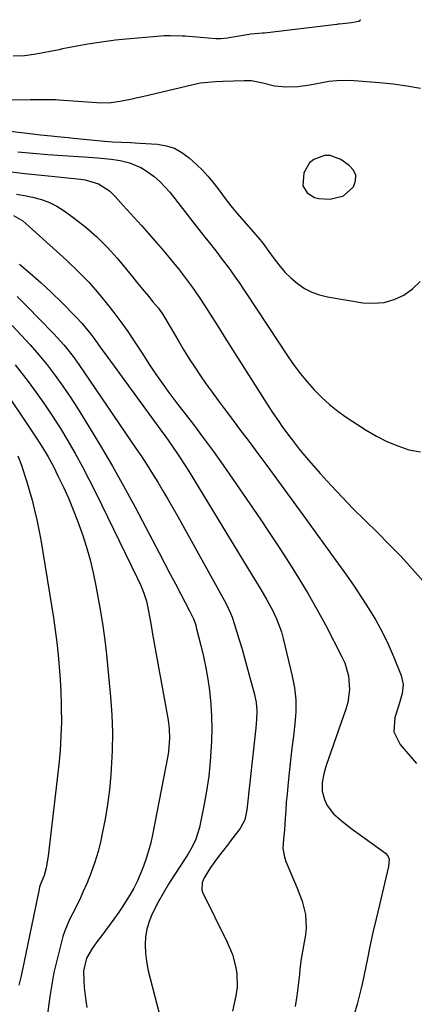
# Model space of a CAD drawing. Units: inches. Extents: x 1846801 to 1852085, y 415959 to 421219.
# Drawn here: x 1847652 to 1847787, y 420847 to 421185 of the extents above; entities that cross this region are included whole.
import ezdxf

# ---------------------------------------------------------------- set-up
doc = ezdxf.new("R2010")
doc.units = ezdxf.units.IN
doc.header["$MEASUREMENT"] = 0
for name, color, linetype in [('1', 7, 'Continuous'), ('7', 7, 'Continuous'), ('8', 7, 'Continuous')]:
    doc.layers.add(name, color=color, linetype=linetype)

msp = doc.modelspace()

# ---------------------------------------------------------------- linework, layer by layer
at = {"layer": '1', "color": 18}
msp.add_polyline3d([(1847758.23, 421138.49, 1770), (1847756.31, 421138.47, 1770), (1847752.58, 421137.15, 1770), (1847751.09, 421135.96, 1770), (1847749.23, 421132.55, 1770), (1847748.83, 421128.07, 1770), (1847750.31, 421125.71, 1770), (1847752.84, 421124.14, 1770), (1847754.26, 421123.75, 1770), (1847758.24, 421123.51, 1770), (1847762.81, 421124.62, 1770), (1847766.28, 421127.81, 1770), (1847766.95, 421129.84, 1770), (1847767.03, 421131.76, 1770), (1847766.21, 421133.5, 1770), (1847764.8, 421135.11, 1770), (1847761.89, 421137.1, 1770), (1847758.23, 421138.49, 1770)], dxfattribs=at)
at = {"layer": '7', "color": 18}
for points in [[(1847768.69, 421185.15, 1774), (1847768.53, 421184.89, 1774), (1847768.06, 421184.54, 1774), (1847765.53, 421184.1, 1774), (1847762.5, 421183.78, 1774), (1847761.38, 421183.65, 1774), (1847760.82, 421183.58, 1774), (1847760.55, 421183.54, 1774), (1847735.69, 421180.54, 1774), (1847735.02, 421180.47, 1774), (1847732.35, 421180.28, 1774), (1847731.01, 421180.13, 1774), (1847730.35, 421180.03, 1774), (1847723.56, 421178.87, 1774), (1847722.98, 421178.78, 1774), (1847720.66, 421178.55, 1774), (1847719.5, 421178.56, 1774), (1847718.92, 421178.59, 1774), (1847708.46, 421179.48, 1774), (1847707.42, 421179.55, 1774), (1847703.24, 421179.65, 1774), (1847701.15, 421179.56, 1774), (1847700.1, 421179.49, 1774), (1847686.86, 421178.33, 1774), (1847684.46, 421178.1, 1774), (1847679.65, 421177.49, 1774), (1847674.96, 421176.74, 1774), (1847672.48, 421176.31, 1774), (1847668.79, 421175.59, 1774), (1847666.33, 421175.1, 1774), (1847665.1, 421174.85, 1774), (1847657.15, 421173.26, 1774), (1847653.27, 421172.72, 1774), (1847649.35, 421172.64, 1774)], [(1847789.29, 421161.55, 1772), (1847784.61, 421162.38, 1772), (1847779.89, 421162.99, 1772), (1847775.16, 421163.48, 1772), (1847766.32, 421164.18, 1772), (1847763.44, 421164.28, 1772), (1847760.57, 421164.21, 1772), (1847757.72, 421163.88, 1772), (1847754.88, 421163.38, 1772), (1847751.22, 421162.63, 1772), (1847747.16, 421162.1, 1772), (1847742.95, 421161.95, 1772), (1847739.16, 421162.38, 1772), (1847735.15, 421163.39, 1772), (1847731.15, 421164.12, 1772), (1847729.53, 421164.2, 1772), (1847728.71, 421164.19, 1772), (1847721.39, 421163.94, 1772), (1847718.81, 421163.82, 1772), (1847716.23, 421163.63, 1772), (1847713.66, 421163.31, 1772), (1847711.13, 421162.8, 1772), (1847693.75, 421158.69, 1772), (1847691.99, 421158.28, 1772), (1847690.23, 421157.89, 1772), (1847686.69, 421157.18, 1772), (1847682.3, 421156.51, 1772), (1847678.13, 421156.58, 1772), (1847665.06, 421157.53, 1772), (1847663.82, 421157.61, 1772), (1847661.34, 421157.69, 1772), (1847658.86, 421157.68, 1772), (1847655.14, 421157.65, 1772), (1847633.11, 421157.49, 1772)], [(1847627.07, 421149.39, 1772), (1847655.11, 421146.08, 1772), (1847658.75, 421145.67, 1772), (1847662.4, 421145.29, 1772), (1847664.42, 421145.09, 1772), (1847668.19, 421144.71, 1772), (1847670.08, 421144.52, 1772), (1847680.73, 421143.43, 1772), (1847683.48, 421143.2, 1772), (1847686.59, 421143.07, 1772), (1847689.69, 421142.96, 1772), (1847692.79, 421142.79, 1772), (1847698.93, 421142.38, 1772), (1847701.91, 421141.87, 1772), (1847704.74, 421140.99, 1772), (1847707.33, 421139.56, 1772), (1847709.77, 421137.76, 1772), (1847712.45, 421135.33, 1772), (1847714.4, 421133.43, 1772), (1847716.25, 421131.45, 1772), (1847717.98, 421129.36, 1772), (1847719.62, 421127.18, 1772), (1847721.22, 421124.97, 1772), (1847722.86, 421122.8, 1772), (1847724.57, 421120.68, 1772), (1847726.32, 421118.59, 1772), (1847734.13, 421109.56, 1772), (1847734.5, 421109.13, 1772), (1847735.19, 421108.26, 1772), (1847736.85, 421106, 1772), (1847739.34, 421102.53, 1772), (1847741, 421100.41, 1772), (1847742.76, 421098.4, 1772), (1847744.68, 421096.54, 1772), (1847747.04, 421094.52, 1772), (1847749.41, 421092.91, 1772), (1847751.9, 421091.58, 1772), (1847754.56, 421090.63, 1772), (1847757.34, 421089.95, 1772), (1847769.47, 421087.98, 1772), (1847773.15, 421087.77, 1772), (1847776.74, 421088.05, 1772), (1847780.2, 421089.06, 1772), (1847783.56, 421090.57, 1772), (1847786.55, 421092.74, 1772), (1847789.16, 421095.23, 1772)], [(1847650.95, 421139.77, 1774), (1847656.1, 421139.28, 1774), (1847661.26, 421138.87, 1774), (1847666.43, 421138.51, 1774), (1847673.62, 421138.07, 1774), (1847675.19, 421137.96, 1774), (1847678.33, 421137.75, 1774), (1847683.03, 421137.3, 1774), (1847686.13, 421136.78, 1774), (1847689.3, 421136.02, 1774), (1847693.17, 421134.39, 1774), (1847694.99, 421133.3, 1774), (1847697.73, 421131.29, 1774), (1847699.67, 421129.63, 1774), (1847701.44, 421127.81, 1774), (1847703.11, 421125.88, 1774), (1847711.07, 421115.75, 1774), (1847713.12, 421113.13, 1774), (1847715.17, 421110.52, 1774), (1847717.22, 421107.91, 1774), (1847719.27, 421105.29, 1774), (1847721.17, 421102.86, 1774), (1847723.32, 421100.03, 1774), (1847725.39, 421097.14, 1774), (1847727.39, 421094.21, 1774), (1847728.38, 421092.73, 1774), (1847729.37, 421091.26, 1774), (1847743.82, 421069.45, 1774), (1847745.9, 421066.47, 1774), (1847748.07, 421063.56, 1774), (1847750.37, 421060.76, 1774), (1847752.77, 421058.04, 1774), (1847755.32, 421055.46, 1774), (1847757.99, 421053.03, 1774), (1847760.83, 421050.79, 1774), (1847763.78, 421048.69, 1774), (1847770.65, 421044.19, 1774), (1847774.13, 421042.12, 1774), (1847777.72, 421040.29, 1774), (1847781.46, 421038.79, 1774), (1847785.31, 421037.51, 1774), (1847789.32, 421036.77, 1774)], [(1847648.72, 421132.88, 1776), (1847653.31, 421132.38, 1776), (1847657.91, 421131.9, 1776), (1847662.5, 421131.43, 1776), (1847672.43, 421130.44, 1776), (1847674.02, 421130.21, 1776), (1847678.63, 421128.79, 1776), (1847682.46, 421126.37, 1776), (1847684.34, 421124.41, 1776), (1847687.09, 421121.37, 1776), (1847693.38, 421114.46, 1776), (1847695.78, 421111.78, 1776), (1847698.16, 421109.08, 1776), (1847700.5, 421106.34, 1776), (1847702.81, 421103.58, 1776), (1847704.87, 421101.11, 1776), (1847706.12, 421099.56, 1776), (1847708.57, 421096.42, 1776), (1847710.93, 421093.21, 1776), (1847713.18, 421089.92, 1776), (1847715.36, 421086.55, 1776), (1847716.98, 421084.02, 1776), (1847718.59, 421081.49, 1776), (1847720.2, 421078.96, 1776), (1847721.81, 421076.42, 1776), (1847736.33, 421053.51, 1776), (1847738.41, 421050.32, 1776), (1847740.56, 421047.17, 1776), (1847741.66, 421045.62, 1776), (1847743.9, 421042.53, 1776), (1847745.13, 421040.87, 1776), (1847747.58, 421037.74, 1776), (1847750.15, 421034.7, 1776), (1847754.84, 421029.36, 1776), (1847758.55, 421025.25, 1776), (1847762.32, 421021.19, 1776), (1847766.18, 421017.21, 1776), (1847770.1, 421013.3, 1776), (1847774.58, 421008.93, 1776), (1847778.61, 421004.9, 1776), (1847782.57, 421000.8, 1776), (1847786.43, 420996.6, 1776), (1847790.21, 420992.33, 1776)], [(1847650.44, 421125.26, 1778), (1847653.21, 421124.77, 1778), (1847655.98, 421124.24, 1778), (1847659.07, 421123.43, 1778), (1847661.79, 421122.44, 1778), (1847664.36, 421121.11, 1778), (1847666.84, 421119.56, 1778), (1847670.31, 421117.06, 1778), (1847674.31, 421113.94, 1778), (1847678.13, 421110.62, 1778), (1847681.68, 421107.03, 1778), (1847685.06, 421103.24, 1778), (1847689.84, 421097.44, 1778), (1847692.09, 421094.71, 1778), (1847694.34, 421091.98, 1778), (1847695.82, 421090.18, 1778), (1847697.35, 421088.33, 1778), (1847699.21, 421086.06, 1778), (1847700.76, 421083.9, 1778), (1847701.47, 421082.78, 1778), (1847701.81, 421082.21, 1778), (1847706.2, 421074.67, 1778), (1847707.98, 421071.68, 1778), (1847709.81, 421068.72, 1778), (1847711.71, 421065.8, 1778), (1847713.64, 421062.91, 1778), (1847715.63, 421060.05, 1778), (1847717.65, 421057.22, 1778), (1847719.71, 421054.41, 1778), (1847721.79, 421051.62, 1778), (1847723.97, 421048.76, 1778), (1847727.12, 421044.6, 1778), (1847730.26, 421040.42, 1778), (1847733.38, 421036.23, 1778), (1847736.49, 421032.03, 1778), (1847739.59, 421027.82, 1778), (1847742.68, 421023.6, 1778), (1847745.76, 421019.38, 1778), (1847748.83, 421015.15, 1778), (1847761.12, 420998.17, 1778), (1847763.8, 420994.4, 1778), (1847766.44, 420990.6, 1778), (1847769.01, 420986.77, 1778), (1847771.54, 420982.9, 1778), (1847773.92, 420978.95, 1778), (1847776.14, 420974.92, 1778), (1847778.14, 420970.77, 1778), (1847779.99, 420966.55, 1778), (1847782.65, 420959.99, 1778), (1847783.33, 420956.92, 1778), (1847782.98, 420953.79, 1778), (1847782.06, 420950.65, 1778), (1847781.58, 420949.08, 1778), (1847780.44, 420945.52, 1778), (1847780.16, 420940.67, 1778), (1847782.27, 420936.29, 1778), (1847787.84, 420929.74, 1778)], [(1847651.5, 421101.23, 1782), (1847655.26, 421098.05, 1782), (1847658.96, 421094.81, 1782), (1847662.55, 421091.45, 1782), (1847666.08, 421088.02, 1782), (1847670.89, 421083.18, 1782), (1847672.96, 421080.98, 1782), (1847676.02, 421077.23, 1782), (1847677.44, 421075.29, 1782), (1847679.5, 421072.33, 1782), (1847680.9, 421070.37, 1782), (1847700.59, 421043.47, 1782), (1847701.74, 421041.88, 1782), (1847704.02, 421038.66, 1782), (1847706.25, 421035.41, 1782), (1847708.39, 421032.11, 1782), (1847709.43, 421030.44, 1782), (1847730.06, 420996.63, 1782), (1847732.23, 420993.07, 1782), (1847734.4, 420989.51, 1782), (1847736.51, 420985.91, 1782), (1847738.48, 420982.24, 1782), (1847739.81, 420979.47, 1782), (1847741.48, 420974.97, 1782), (1847742.13, 420972.65, 1782), (1847745.2, 420959.77, 1782), (1847745.94, 420955.69, 1782), (1847746.39, 420951.6, 1782), (1847746.39, 420947.48, 1782), (1847746.1, 420943.34, 1782), (1847745.59, 420939.19, 1782), (1847745.1, 420935.04, 1782), (1847744.63, 420930.89, 1782), (1847744.18, 420926.73, 1782), (1847743.68, 420921.95, 1782), (1847743.41, 420919.2, 1782), (1847743.17, 420916.44, 1782), (1847742.95, 420913.68, 1782), (1847742.77, 420910.92, 1782), (1847742.51, 420907, 1782), (1847742.24, 420903.81, 1782), (1847742.02, 420900.65, 1782), (1847742.49, 420897.6, 1782), (1847743, 420896.12, 1782), (1847746.03, 420889.19, 1782), (1847746.95, 420886.98, 1782), (1847748.58, 420882.48, 1782), (1847749.79, 420877.89, 1782), (1847750.04, 420873.24, 1782), (1847749.78, 420870.89, 1782), (1847748.31, 420862.72, 1782), (1847747.83, 420859.12, 1782), (1847747.66, 420857.32, 1782), (1847747.56, 420856.41, 1782), (1847747.45, 420855.51, 1782), (1847746.76, 420849.96, 1782), (1847746.19, 420846.31, 1782)], [(1847650.65, 421090.09, 1784), (1847654.44, 421086.33, 1784), (1847658.19, 421082.52, 1784), (1847663.25, 421077.31, 1784), (1847664.43, 421076.06, 1784), (1847666.71, 421073.52, 1784), (1847667.82, 421072.21, 1784), (1847669.94, 421069.53, 1784), (1847671.93, 421066.75, 1784), (1847691.63, 421037.86, 1784), (1847693.53, 421035.02, 1784), (1847695.4, 421032.16, 1784), (1847697.22, 421029.28, 1784), (1847699.01, 421026.37, 1784), (1847700.76, 421023.44, 1784), (1847702.48, 421020.5, 1784), (1847704.18, 421017.54, 1784), (1847705.86, 421014.56, 1784), (1847722.43, 420984.8, 1784), (1847724.04, 420981.39, 1784), (1847724.56, 420979.98, 1784), (1847724.8, 420979.27, 1784), (1847726.2, 420974.85, 1784), (1847727.11, 420971.92, 1784), (1847727.99, 420968.99, 1784), (1847728.83, 420966.04, 1784), (1847729.66, 420963.08, 1784), (1847732.26, 420953.47, 1784), (1847732.82, 420950.66, 1784), (1847733, 420947.8, 1784), (1847732.9, 420944.91, 1784), (1847732.8, 420943.48, 1784), (1847732.66, 420942.04, 1784), (1847729.56, 420913.81, 1784), (1847728.87, 420910.43, 1784), (1847727.31, 420907.41, 1784), (1847724.34, 420903.62, 1784), (1847723.25, 420902.22, 1784), (1847721.1, 420899.43, 1784), (1847719.57, 420897.41, 1784), (1847717.15, 420894.05, 1784), (1847714.95, 420890.55, 1784), (1847714.22, 420888.89, 1784), (1847714.12, 420886.37, 1784), (1847714.4, 420885.54, 1784), (1847722.87, 420868.42, 1784), (1847724.64, 420864.19, 1784), (1847725.87, 420859.78, 1784), (1847726.2, 420857.52, 1784), (1847726.24, 420853, 1784), (1847725.8, 420849.96, 1784), (1847725.26, 420847.33, 1784), (1847724.65, 420844.7, 1784)], [(1847648.96, 421080.14, 1786), (1847652.11, 421076.89, 1786), (1847655.18, 421073.56, 1786), (1847658.13, 421070.13, 1786), (1847660.99, 421066.63, 1786), (1847663.74, 421063.02, 1786), (1847666.4, 421059.36, 1786), (1847668.93, 421055.62, 1786), (1847671.38, 421051.81, 1786), (1847675.13, 421045.78, 1786), (1847679.32, 421038.87, 1786), (1847683.41, 421031.91, 1786), (1847687.35, 421024.86, 1786), (1847691.19, 421017.75, 1786), (1847699.44, 421002.11, 1786), (1847701.31, 420998.56, 1786), (1847703.18, 420995.01, 1786), (1847705.05, 420991.45, 1786), (1847706.92, 420987.9, 1786), (1847709.95, 420982.14, 1786), (1847711.26, 420979.39, 1786), (1847711.81, 420977.96, 1786), (1847712.03, 420977.24, 1786), (1847712.24, 420976.5, 1786), (1847713.79, 420970.31, 1786), (1847714.69, 420966.46, 1786), (1847715.5, 420962.6, 1786), (1847716.16, 420958.7, 1786), (1847716.74, 420954.79, 1786), (1847717.24, 420950.13, 1786), (1847717.52, 420945.95, 1786), (1847717.57, 420941.76, 1786), (1847717.48, 420937.57, 1786), (1847717.39, 420935.64, 1786), (1847717.02, 420930.5, 1786), (1847716.5, 420925.37, 1786), (1847715.74, 420920.27, 1786), (1847714.82, 420915.2, 1786), (1847713.3, 420907.82, 1786), (1847712.06, 420903.77, 1786), (1847710.85, 420901.21, 1786), (1847709.45, 420898.74, 1786), (1847708.69, 420897.54, 1786), (1847704.56, 420891.24, 1786), (1847702.72, 420888.32, 1786), (1847700.94, 420885.36, 1786), (1847699.27, 420882.34, 1786), (1847697.1, 420878.14, 1786), (1847696.04, 420875.57, 1786), (1847695.24, 420872.94, 1786), (1847694.83, 420870.22, 1786), (1847694.68, 420867.45, 1786), (1847694.84, 420864.64, 1786), (1847695.12, 420861.85, 1786), (1847695.61, 420859.09, 1786), (1847696.24, 420856.35, 1786), (1847699.75, 420843.13, 1786)], [(1847650.07, 421066.7, 1788), (1847654.5, 421060.92, 1788), (1847657.22, 421057.19, 1788), (1847660.1, 421053.11, 1788), (1847662.89, 421048.99, 1788), (1847665.57, 421044.78, 1788), (1847668.15, 421040.51, 1788), (1847670.63, 421036.18, 1788), (1847673.04, 421031.81, 1788), (1847675.35, 421027.39, 1788), (1847677.59, 421022.94, 1788), (1847691.96, 420993.57, 1788), (1847693.17, 420990.92, 1788), (1847694.24, 420988.22, 1788), (1847695.12, 420985.45, 1788), (1847695.76, 420982.61, 1788), (1847696.6, 420977.87, 1788), (1847697.07, 420974.92, 1788), (1847697.2, 420974.18, 1788), (1847702.56, 420944.7, 1788), (1847702.97, 420941.62, 1788), (1847703.09, 420938.52, 1788), (1847702.72, 420933.88, 1788), (1847702.46, 420932.35, 1788), (1847697.18, 420905.31, 1788), (1847696.57, 420902.56, 1788), (1847695.87, 420899.83, 1788), (1847695.04, 420897.14, 1788), (1847694.11, 420894.47, 1788), (1847692.96, 420891.6, 1788), (1847691.93, 420889.28, 1788), (1847690.77, 420887.01, 1788), (1847689.52, 420884.79, 1788), (1847688.19, 420882.62, 1788), (1847686.81, 420880.47, 1788), (1847685.36, 420878.37, 1788), (1847683.88, 420876.3, 1788), (1847679.75, 420870.73, 1788), (1847678.1, 420868.51, 1788), (1847676.45, 420866.3, 1788), (1847674.51, 420862.98, 1788), (1847673.54, 420858.6, 1788), (1847673.6, 420855.14, 1788), (1847673.73, 420852.85, 1788), (1847674.24, 420848.28, 1788), (1847674.62, 420846.02, 1788)], [(1847650.98, 421035.35, 1792), (1847652.2, 421032.2, 1792), (1847653.36, 421028.58, 1792), (1847653.9, 421026.83, 1792), (1847654.92, 421023.31, 1792), (1847655.81, 421020.13, 1792), (1847656.69, 421016.77, 1792), (1847657.5, 421013.39, 1792), (1847658.19, 421009.98, 1792), (1847658.81, 421006.56, 1792), (1847662.52, 420984.01, 1792), (1847663.18, 420979.79, 1792), (1847663.78, 420975.57, 1792), (1847664.3, 420971.34, 1792), (1847664.77, 420967.1, 1792), (1847665.15, 420962.85, 1792), (1847665.46, 420958.6, 1792), (1847665.68, 420954.34, 1792), (1847665.83, 420950.08, 1792), (1847665.86, 420948.85, 1792), (1847665.88, 420943.97, 1792), (1847665.76, 420939.1, 1792), (1847665.44, 420934.24, 1792), (1847664.98, 420929.38, 1792), (1847661.38, 420897.96, 1792), (1847660.72, 420893.95, 1792), (1847659.96, 420891.27, 1792), (1847659.06, 420889.15, 1792), (1847658.43, 420887.46, 1792), (1847658.21, 420886.59, 1792), (1847653.16, 420861.79, 1792), (1847652.58, 420859.07, 1792), (1847651.97, 420856.36, 1792), (1847651.31, 420853.67, 1792)]]:
    msp.add_polyline3d(points, dxfattribs=at)
at = {"layer": '8', "color": 18}
for points in [[(1847649.43, 421117.89, 1780), (1847652.67, 421116.12, 1780), (1847667.65, 421102.58, 1780), (1847671.55, 421098.86, 1780), (1847675.31, 421095.01, 1780), (1847678.85, 421090.96, 1780), (1847682.25, 421086.77, 1780), (1847683.91, 421084.62, 1780), (1847686.33, 421081.38, 1780), (1847688.69, 421078.1, 1780), (1847690.95, 421074.76, 1780), (1847693.16, 421071.38, 1780), (1847694.43, 421069.37, 1780), (1847695.98, 421066.97, 1780), (1847697.56, 421064.6, 1780), (1847699.18, 421062.26, 1780), (1847700.83, 421059.93, 1780), (1847702.52, 421057.63, 1780), (1847704.21, 421055.34, 1780), (1847705.93, 421053.07, 1780), (1847707.65, 421050.8, 1780), (1847711.23, 421046.14, 1780), (1847714.71, 421041.52, 1780), (1847718.15, 421036.87, 1780), (1847721.51, 421032.16, 1780), (1847724.82, 421027.41, 1780), (1847730.68, 421018.87, 1780), (1847734.13, 421013.81, 1780), (1847737.54, 421008.73, 1780), (1847740.92, 421003.62, 1780), (1847744.26, 420998.49, 1780), (1847747.51, 420993.31, 1780), (1847750.67, 420988.07, 1780), (1847753.67, 420982.74, 1780), (1847756.58, 420977.36, 1780), (1847762.28, 420966.43, 1780), (1847763.23, 420964.3, 1780), (1847764.5, 420959.87, 1780), (1847764.86, 420955.23, 1780), (1847764.26, 420950.66, 1780), (1847763.63, 420948.41, 1780), (1847756.85, 420929.07, 1780), (1847756.01, 420926.19, 1780), (1847755.49, 420923.24, 1780), (1847755.5, 420920.3, 1780), (1847756.24, 420917.46, 1780), (1847757.25, 420915.31, 1780), (1847759.32, 420912.49, 1780), (1847762.55, 420909.71, 1780), (1847765.78, 420907.24, 1780), (1847767.42, 420906.04, 1780), (1847777.21, 420899.01, 1780), (1847778.04, 420898.1, 1780), (1847778.45, 420896.93, 1780), (1847778.32, 420894.35, 1780), (1847775.13, 420881.2, 1780), (1847774.01, 420876.46, 1780), (1847772.92, 420871.72, 1780), (1847771.89, 420866.97, 1780), (1847770.89, 420862.21, 1780), (1847769.32, 420854.55, 1780), (1847768.92, 420852.68, 1780), (1847768.02, 420848.95, 1780), (1847767.51, 420847.11, 1780), (1847764.68, 420837.39, 1780)], [(1847643.81, 421061.55, 1790), (1847657.35, 421041.49, 1790), (1847659.41, 421038.31, 1790), (1847661.34, 421035.06, 1790), (1847663.15, 421031.73, 1790), (1847664.84, 421028.34, 1790), (1847666.71, 421024.38, 1790), (1847668.4, 421020.66, 1790), (1847669.99, 421016.91, 1790), (1847671.46, 421013.1, 1790), (1847672.84, 421009.26, 1790), (1847673.14, 421008.37, 1790), (1847674.5, 421004.03, 1790), (1847675.74, 420999.66, 1790), (1847676.79, 420995.24, 1790), (1847677.7, 420990.79, 1790), (1847679.31, 420982, 1790), (1847680.13, 420977.09, 1790), (1847680.82, 420972.16, 1790), (1847681.4, 420967.22, 1790), (1847681.9, 420962.27, 1790), (1847682.78, 420952.61, 1790), (1847683.19, 420946.46, 1790), (1847683.4, 420940.31, 1790), (1847683.3, 420934.15, 1790), (1847683, 420927.99, 1790), (1847682.84, 420925.82, 1790), (1847682.37, 420920.76, 1790), (1847681.75, 420915.72, 1790), (1847680.92, 420910.71, 1790), (1847679.96, 420905.73, 1790), (1847679.43, 420903.28, 1790), (1847678.51, 420899.57, 1790), (1847677.44, 420895.9, 1790), (1847676.15, 420892.31, 1790), (1847674.72, 420888.76, 1790), (1847673.32, 420885.59, 1790), (1847672.45, 420883.68, 1790), (1847670.59, 420879.92, 1790), (1847668.65, 420876.2, 1790), (1847667.08, 420872.34, 1790), (1847666.45, 420870.34, 1790), (1847665.32, 420866.25, 1790), (1847664.28, 420862.15, 1790), (1847663.35, 420858.04, 1790), (1847662.58, 420853.9, 1790), (1847661.92, 420849.73, 1790), (1847660.96, 420842.89, 1790)]]:
    msp.add_polyline3d(points, dxfattribs=at)

doc.saveas('drawing.dxf')
